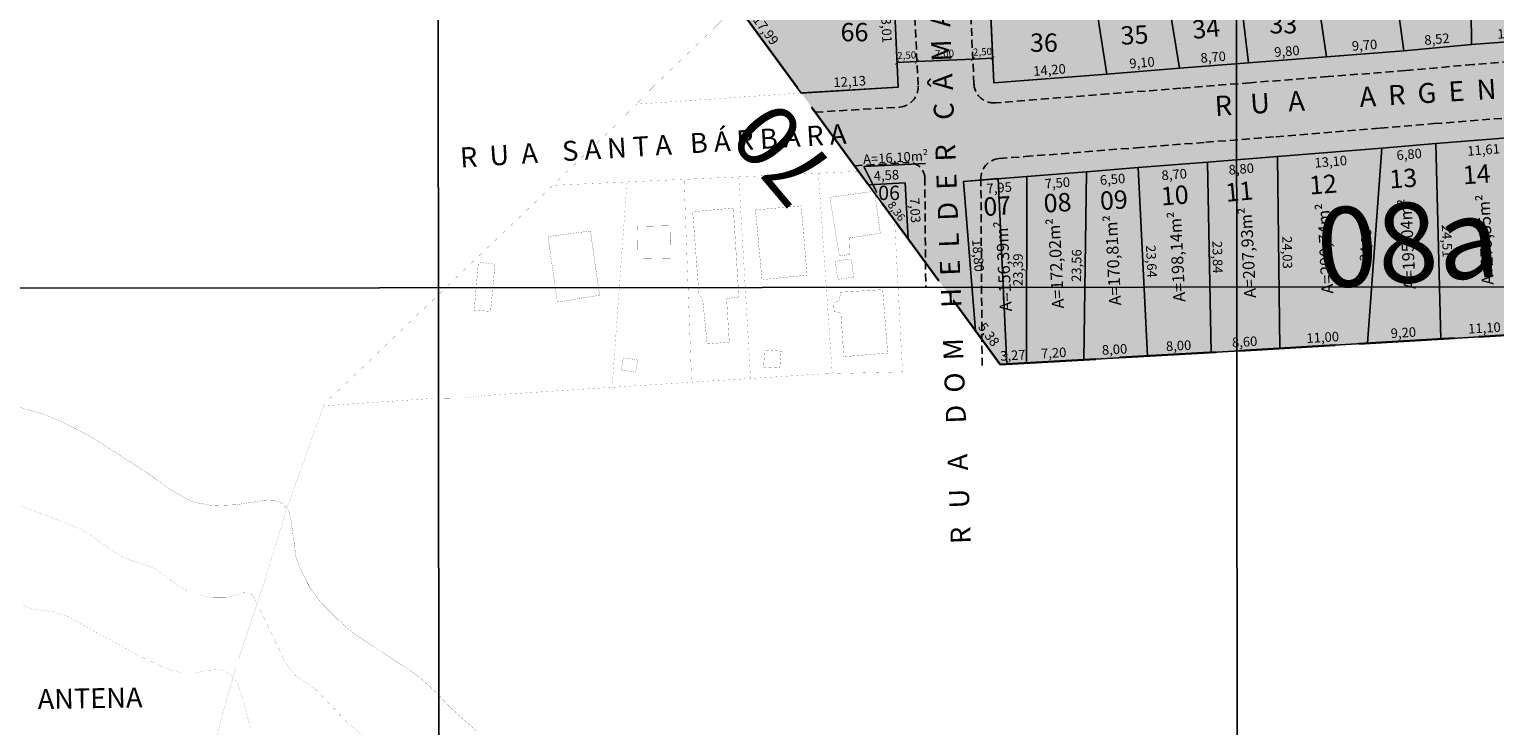
# Model space of a CAD drawing. Units: millimetres. Extents: x 187936 to 191541, y 1679407 to 1682605.
# Drawn here: x 190117 to 190301, y 1679987 to 1680075 of the extents above; entities that cross this region are included whole.
import ezdxf
from ezdxf.enums import TextEntityAlignment as Align

# ---------------------------------------------------------------- set-up
doc = ezdxf.new("R2010")
doc.units = ezdxf.units.MM
doc.header["$MEASUREMENT"] = 0
doc.linetypes.add('ACAD_ISO02W100', pattern=[15, 12, -3])
doc.linetypes.add('DASHED', pattern=[0.75, 0.5, -0.25])
for name, color, linetype in [('U-coordenadas', 21, 'Continuous'), ('U-cotas ruas', 40, 'Continuous'), ('U-hachura', 254, 'Continuous'), ('U-hachura_matrícula', 254, 'Continuous'), ('U-lotes', 1, 'Continuous'), ('U-lotes cotas', 40, 'Continuous'), ('U-lotes número', 21, 'Continuous'), ('U-lotes área', 3, 'Continuous'), ('U-matrícula', 84, 'Continuous'), ('U-medidas_matrícula', 40, 'Continuous'), ('U-quadra texto', 254, 'Continuous'), ('U-quadras', 1, 'Continuous'), ('U-textos ruas', 7, 'Continuous'), ('U-traçado viário', 2, 'DASHED'), ('U_altimetria', 252, 'Continuous'), ('V-CURVA_DE_NIVEL', 251, 'Continuous'), ('V-CURVA_MESTRA', 251, 'Continuous'), ('V-LOTE', 253, 'Continuous'), ('V-NOME_DOS_LOGRADOUROS', 253, 'Continuous'), ('V-PREDIO', 253, 'Continuous'), ('X-LIMITE_5000', 253, 'Continuous')]:
    doc.layers.add(name, color=color, linetype=linetype)
doc.styles.add('Arial', font='arial.ttf')
doc.styles.get("Standard").update_dxf_attribs({"font": 'ariblk.ttf'})
doc.dimstyles.new('santa rosa lotes', dxfattribs={"dimtxt": 1.2, "dimasz": 1, "dimexe": 1.24, "dimexo": 0.625, "dimgap": 0.2, "dimtad": 1, "dimzin": 1, "dimtxsty": 'Arial', "dimblk": 'NONE', "dimcen": 0, "dimse1": 1, "dimse2": 1, "dimsd1": 1, "dimsd2": 1, "dimadec": 0, "dimazin": 0, "dimtfac": 1, "dimtmove": 0, "dimatfit": 3, "dimldrblk": 'NONE', "dimfxl": 1, "dimarcsym": 0})
doc.dimstyles.new('santa rosa ruas', dxfattribs={"dimtxt": 1.2, "dimasz": 0.5, "dimexe": 1.24, "dimexo": 0.625, "dimgap": 0.2, "dimtad": 1, "dimzin": 1, "dimtxsty": 'Arial', "dimblk": 'ARCHTICK', "dimcen": 0, "dimse1": 1, "dimse2": 1, "dimadec": 0, "dimazin": 0, "dimtfac": 1, "dimtmove": 0, "dimatfit": 3, "dimldrblk": 'NONE', "dimfxl": 1, "dimarcsym": 0})

# ---------------------------------------------------------------- blocks, each defined once
blk = doc.blocks.new('XIV')
at = {"layer": 'V-LOTE', "const_width": 0.01}
for points in [[(190193.1, 1680065.34), (190195.15, 1680067.45), (190203.04, 1680075.04), (190205.72, 1680077.72)], [(190193.1, 1680065.34), (190213.76, 1680066.74)], [(190182.64, 1680055.17), (190190.98, 1680063.16), (190193.1, 1680065.34)], [(190193.09, 1680065.34), (190193.1, 1680065.34)], [(190198.63, 1680055.9), (190191.94, 1680055.6)], [(190199.09, 1680055.92), (190198.63, 1680055.9)], [(190205.94, 1680056.23), (190199.09, 1680055.92)], [(190200.04, 1680030.5), (190199.09, 1680055.92)], [(190209, 1680056.37), (190205.94, 1680056.23)], [(190207.42, 1680030.97), (190205.94, 1680056.23)], [(190215.92, 1680056.69), (190209, 1680056.37)], [(190220.32, 1680056.89), (190215.92, 1680056.69)], [(190217.65, 1680031.57), (190215.92, 1680056.69)], [(190220.96, 1680056.92), (190220.32, 1680056.89)], [(190153.96, 1680027.54), (190154.05, 1680027.78), (190182.64, 1680055.17)], [(190185.89, 1680055.32), (190182.64, 1680055.17)], [(190187.85, 1680055.41), (190185.89, 1680055.32)], [(190191.94, 1680055.6), (190187.85, 1680055.41)], [(190190.08, 1680029.86), (190191.94, 1680055.6)], [(190226.45, 1680031.8), (190225.46, 1680050.78)], [(190190.08, 1680029.86), (190200.04, 1680030.5)], [(190200.04, 1680030.5), (190207.42, 1680030.97)], [(190207.42, 1680030.97), (190216.22, 1680031.53), (190217.65, 1680031.57)], [(190217.65, 1680031.57), (190226.45, 1680031.8)], [(190153.96, 1680027.54), (190167.79, 1680028.48), (190171.55, 1680028.53), (190174.01, 1680028.83), (190190.08, 1680029.86)], [(190134.57, 1679968.01), (190136.62, 1679972.98), (190138.64, 1679978.48), (190141.37, 1679989.19), (190142.96, 1679994.76), (190146.34, 1680004.88), (190149.44, 1680015), (190153.96, 1680027.54)]]:
    blk.add_lwpolyline(points, dxfattribs=at)
at = {"layer": 'V-PREDIO', "const_width": 0.02}
for points in [[(190222.8, 1680054.41), (190217.34, 1680053.66)], [(190217.34, 1680053.66), (190218.55, 1680046.32), (190219.85, 1680046.52), (190219.77, 1680048.57), (190223.67, 1680049.18), (190222.98, 1680054.17)], [(190200.17, 1680051.86), (190200.97, 1680041.36), (190201.41, 1680041.01), (190201.98, 1680035.29), (190204.76, 1680035.53), (190204.41, 1680040.98), (190205.95, 1680041.19), (190205.26, 1680052.32), (190200.17, 1680051.86)], [(190208.04, 1680052.09), (190208.85, 1680043.35), (190214.5, 1680043.92), (190213.76, 1680052.6), (190208.04, 1680052.09)], [(190182.05, 1680048.76), (190183.21, 1680040.55), (190188.51, 1680041.39), (190187.36, 1680049.45), (190182.05, 1680048.76)], [(190193.26, 1680050.02), (190193.33, 1680045.94), (190197.38, 1680046.01), (190197.33, 1680050.11), (190193.26, 1680050.02)], [(190173.33, 1680045.54), (190172.81, 1680039.54), (190174.86, 1680039.37), (190175.41, 1680045.28), (190173.33, 1680045.54)], [(190219.8, 1680045.95), (190218.04, 1680045.67), (190218.34, 1680043.39), (190220.32, 1680043.67), (190220.07, 1680045.75), (190219.8, 1680045.95)], [(190218.69, 1680041.78), (190218.54, 1680040.69), (190217.82, 1680040.47), (190217.89, 1680039.37), (190218.73, 1680039.16), (190219.1, 1680033.7), (190224.59, 1680034.15), (190223.97, 1680042.1), (190218.69, 1680041.78)], [(190210.95, 1680032.28), (190209.05, 1680032.39), (190209.2, 1680034.54), (190211.25, 1680034.39), (190211.08, 1680032.32), (190210.95, 1680032.28)], [(190193.03, 1680031.76), (190191.21, 1680032.04), (190191.5, 1680033.56), (190193.32, 1680033.28), (190193.03, 1680031.76)]]:
    blk.add_lwpolyline(points, dxfattribs=at)
at = {"layer": 'V-NOME_DOS_LOGRADOUROS', "style": 'Arial'}
blk.add_text('ANTENA', height=2.5, rotation=1, dxfattribs=at).set_placement((190118.16, 1679988.75), align=Align.BOTTOM_LEFT)
blk = doc.blocks.new('*D837')
at = {"layer": 'U-lotes cotas', "color": 0, "ltscale": 2, "transparency": 16777216, "insert": (190303, 1680074.13), "char_height": 1.2, "attachment_point": 5, "rotation": 4.3016, "style": 'Arial'}
blk.add_mtext('10,71', dxfattribs=at)
blk = doc.blocks.new('_None')
blk = doc.blocks.new('*D838')
at = {"layer": 'U-lotes cotas', "color": 0, "ltscale": 2, "transparency": 16777216, "insert": (190293.4, 1680073.34), "char_height": 1.2, "attachment_point": 5, "rotation": 5.2113, "style": 'Arial'}
blk.add_mtext('8,52', dxfattribs=at)
blk = doc.blocks.new('*D839')
at = {"layer": 'U-lotes cotas', "color": 0, "ltscale": 2, "transparency": 16777216, "insert": (190284.33, 1680072.58), "char_height": 1.2, "attachment_point": 5, "rotation": 4.41, "style": 'Arial'}
blk.add_mtext('9,70', dxfattribs=at)
blk = doc.blocks.new('*D840')
at = {"layer": 'U-lotes cotas', "color": 0, "ltscale": 2, "transparency": 16777216, "insert": (190274.61, 1680071.82), "char_height": 1.2, "attachment_point": 5, "rotation": 4.5075, "style": 'Arial'}
blk.add_mtext('9,80', dxfattribs=at)
blk = doc.blocks.new('*D841')
at = {"layer": 'U-lotes cotas', "color": 0, "ltscale": 2, "transparency": 16777216, "insert": (190265.37, 1680071.09), "char_height": 1.2, "attachment_point": 5, "rotation": 4.5, "style": 'Arial'}
blk.add_mtext('8,70', dxfattribs=at)
blk = doc.blocks.new('*D842')
at = {"layer": 'U-lotes cotas', "color": 0, "ltscale": 2, "transparency": 16777216, "insert": (190256.46, 1680070.39), "char_height": 1.2, "attachment_point": 5, "rotation": 4.5, "style": 'Arial'}
blk.add_mtext('9,10', dxfattribs=at)
blk = doc.blocks.new('*D843')
at = {"layer": 'U-lotes cotas', "color": 0, "ltscale": 2, "transparency": 16777216, "insert": (190244.87, 1680069.48), "char_height": 1.2, "attachment_point": 5, "rotation": 4.5, "style": 'Arial'}
blk.add_mtext('14,20', dxfattribs=at)
blk = doc.blocks.new('*D845')
at = {"layer": 'U-lotes cotas', "color": 0, "ltscale": 2, "transparency": 16777216, "insert": (190238.32, 1680079.02), "char_height": 1.2, "attachment_point": 5, "rotation": 272.5981, "style": 'Arial'}
blk.add_mtext('21,97', dxfattribs=at)
blk = doc.blocks.new('*D849')
at = {"layer": 'U-lotes cotas', "color": 0, "ltscale": 2, "transparency": 16777216, "insert": (190251.28, 1680080.05), "char_height": 1.2, "attachment_point": 5, "rotation": 278.8613, "style": 'Arial'}
blk.add_mtext('21,84', dxfattribs=at)
blk = doc.blocks.new('*D850')
at = {"layer": 'U-lotes cotas', "color": 0, "ltscale": 2, "transparency": 16777216, "insert": (190260.24, 1680080.69), "char_height": 1.2, "attachment_point": 5, "rotation": 279.2517, "style": 'Arial'}
blk.add_mtext('21,72', dxfattribs=at)
blk = doc.blocks.new('*D851')
at = {"layer": 'U-lotes cotas', "color": 0, "ltscale": 2, "transparency": 16777216, "insert": (190269.43, 1680081.31), "char_height": 1.2, "attachment_point": 5, "rotation": 276.8398, "style": 'Arial'}
blk.add_mtext('21,52', dxfattribs=at)
blk = doc.blocks.new('*D852')
at = {"layer": 'U-lotes cotas', "color": 0, "ltscale": 2, "transparency": 16777216, "insert": (190278.92, 1680082.01), "char_height": 1.2, "attachment_point": 5, "rotation": 278.4102, "style": 'Arial'}
blk.add_mtext('21,42', dxfattribs=at)
blk = doc.blocks.new('*D855')
at = {"layer": 'U-lotes cotas', "color": 0, "ltscale": 2, "transparency": 16777216, "insert": (190288.72, 1680082.69), "char_height": 1.2, "attachment_point": 5, "rotation": 277.7335, "style": 'Arial'}
blk.add_mtext('21,27', dxfattribs=at)
blk = doc.blocks.new('*D857')
at = {"layer": 'U-lotes cotas', "color": 0, "ltscale": 2, "transparency": 16777216, "insert": (190298.55, 1680083.32), "char_height": 1.2, "attachment_point": 5, "rotation": 270.5439, "style": 'Arial'}
blk.add_mtext('21,01', dxfattribs=at)
blk = doc.blocks.new('*D1229')
at = {"layer": 'U-lotes cotas', "color": 0, "ltscale": 2, "transparency": 16777216, "insert": (190245.86, 1680055.32), "char_height": 1.2, "attachment_point": 5, "rotation": 4.4959, "style": 'Arial'}
blk.add_mtext('7,50', dxfattribs=at)
blk = doc.blocks.new('*D1230')
at = {"layer": 'U-lotes cotas', "color": 0, "ltscale": 2, "transparency": 16777216, "insert": (190252.77, 1680055.78), "char_height": 1.2, "attachment_point": 5, "rotation": 4.5733, "style": 'Arial'}
blk.add_mtext('6,50', dxfattribs=at)
blk = doc.blocks.new('*D1231')
at = {"layer": 'U-lotes cotas', "color": 0, "ltscale": 2, "transparency": 16777216, "insert": (190260.49, 1680056.38), "char_height": 1.2, "attachment_point": 5, "rotation": 4.5051, "style": 'Arial'}
blk.add_mtext('8,70', dxfattribs=at)
blk = doc.blocks.new('*D1232')
at = {"layer": 'U-lotes cotas', "color": 0, "ltscale": 2, "transparency": 16777216, "insert": (190268.89, 1680057.07), "char_height": 1.2, "attachment_point": 5, "rotation": 4.4956, "style": 'Arial'}
blk.add_mtext('8,80', dxfattribs=at)
blk = doc.blocks.new('*D1233')
at = {"layer": 'U-lotes cotas', "color": 0, "ltscale": 2, "transparency": 16777216, "insert": (190280.1, 1680057.99), "char_height": 1.2, "attachment_point": 5, "rotation": 4.6819, "style": 'Arial'}
blk.add_mtext('13,10', dxfattribs=at)
blk = doc.blocks.new('*D1234')
at = {"layer": 'U-lotes cotas', "color": 0, "ltscale": 2, "transparency": 16777216, "insert": (190289.92, 1680058.91), "char_height": 1.2, "attachment_point": 5, "rotation": 4.8651, "style": 'Arial'}
blk.add_mtext('6,80', dxfattribs=at)
blk = doc.blocks.new('*D1235')
at = {"layer": 'U-lotes cotas', "color": 0, "ltscale": 2, "transparency": 16777216, "insert": (190299.24, 1680059.47), "char_height": 1.2, "attachment_point": 5, "rotation": 4.4677, "style": 'Arial'}
blk.add_mtext('11,61', dxfattribs=at)
blk = doc.blocks.new('*D1261')
at = {"layer": 'U-lotes cotas', "color": 0, "ltscale": 2, "transparency": 16777216, "insert": (190238.57, 1680054.72), "char_height": 1.2, "attachment_point": 5, "rotation": 4.4438, "style": 'Arial'}
blk.add_mtext('7,95', dxfattribs=at)
blk = doc.blocks.new('*D1264')
at = {"layer": 'U-lotes cotas', "color": 0, "ltscale": 2, "transparency": 16777216, "insert": (190235.77, 1680046.37), "char_height": 1.2, "attachment_point": 5, "rotation": 274.6203, "style": 'Arial'}
blk.add_mtext('18,80', dxfattribs=at)
blk = doc.blocks.new('*D1265')
at = {"layer": 'U-lotes cotas', "color": 0, "ltscale": 2, "transparency": 16777216, "insert": (190241.07, 1680044.59), "char_height": 1.2, "attachment_point": 5, "rotation": 89.8645, "style": 'Arial'}
blk.add_mtext('23,39', dxfattribs=at)
blk = doc.blocks.new('*D1266')
at = {"layer": 'U-lotes cotas', "color": 0, "ltscale": 2, "transparency": 16777216, "insert": (190257.48, 1680045.63), "char_height": 1.2, "attachment_point": 5, "rotation": 272.8193, "style": 'Arial'}
blk.add_mtext('23,64', dxfattribs=at)
blk = doc.blocks.new('*D1267')
at = {"layer": 'U-lotes cotas', "color": 0, "ltscale": 2, "transparency": 16777216, "insert": (190265.75, 1680046.17), "char_height": 1.2, "attachment_point": 5, "rotation": 271.1354, "style": 'Arial'}
blk.add_mtext('23,84', dxfattribs=at)
blk = doc.blocks.new('*D1268')
at = {"layer": 'U-lotes cotas', "color": 0, "ltscale": 2, "transparency": 16777216, "insert": (190274.49, 1680046.76), "char_height": 1.2, "attachment_point": 5, "rotation": 270.6797, "style": 'Arial'}
blk.add_mtext('24,03', dxfattribs=at)
blk = doc.blocks.new('*D1269')
at = {"layer": 'U-lotes cotas', "color": 0, "ltscale": 2, "transparency": 16777216, "insert": (190284.6, 1680047.68), "char_height": 1.2, "attachment_point": 5, "rotation": 85.8152, "style": 'Arial'}
blk.add_mtext('24,53', dxfattribs=at)
blk = doc.blocks.new('*D1270')
at = {"layer": 'U-lotes cotas', "color": 0, "ltscale": 2, "transparency": 16777216, "insert": (190294.49, 1680048.18), "char_height": 1.2, "attachment_point": 5, "rotation": 271.4479, "style": 'Arial'}
blk.add_mtext('24,51', dxfattribs=at)
blk = doc.blocks.new('*D1272')
at = {"layer": 'U-lotes cotas', "color": 0, "ltscale": 2, "transparency": 16777216, "insert": (190240.28, 1680033.72), "char_height": 1.2, "attachment_point": 5, "rotation": 3.3187, "style": 'Arial'}
blk.add_mtext('3,27', dxfattribs=at)
blk = doc.blocks.new('*D1273')
at = {"layer": 'U-lotes cotas', "color": 0, "ltscale": 2, "transparency": 16777216, "insert": (190245.39, 1680034.02), "char_height": 1.2, "attachment_point": 5, "rotation": 3.3187, "style": 'Arial'}
blk.add_mtext('7,20', dxfattribs=at)
blk = doc.blocks.new('*D1274')
at = {"layer": 'U-lotes cotas', "color": 0, "ltscale": 2, "transparency": 16777216, "insert": (190253.02, 1680034.46), "char_height": 1.2, "attachment_point": 5, "rotation": 3.3187, "style": 'Arial'}
blk.add_mtext('8,00', dxfattribs=at)
blk = doc.blocks.new('*D1275')
at = {"layer": 'U-lotes cotas', "color": 0, "ltscale": 2, "transparency": 16777216, "insert": (190261.04, 1680034.93), "char_height": 1.2, "attachment_point": 5, "rotation": 3.3187, "style": 'Arial'}
blk.add_mtext('8,00', dxfattribs=at)
blk = doc.blocks.new('*D1276')
at = {"layer": 'U-lotes cotas', "color": 0, "ltscale": 2, "transparency": 16777216, "insert": (190269.31, 1680035.41), "char_height": 1.2, "attachment_point": 5, "rotation": 3.3187, "style": 'Arial'}
blk.add_mtext('8,60', dxfattribs=at)
blk = doc.blocks.new('*D1277')
at = {"layer": 'U-lotes cotas', "color": 0, "ltscale": 2, "transparency": 16777216, "insert": (190279.09, 1680035.97), "char_height": 1.2, "attachment_point": 5, "rotation": 3.3187, "style": 'Arial'}
blk.add_mtext('11,00', dxfattribs=at)
blk = doc.blocks.new('*D1278')
at = {"layer": 'U-lotes cotas', "color": 0, "ltscale": 2, "transparency": 16777216, "insert": (190289.19, 1680036.56), "char_height": 1.2, "attachment_point": 5, "rotation": 3.3187, "style": 'Arial'}
blk.add_mtext('9,20', dxfattribs=at)
blk = doc.blocks.new('*D1279')
at = {"layer": 'U-lotes cotas', "color": 0, "ltscale": 2, "transparency": 16777216, "insert": (190299.34, 1680037.15), "char_height": 1.2, "attachment_point": 5, "rotation": 3.3165, "style": 'Arial'}
blk.add_mtext('11,10', dxfattribs=at)
blk = doc.blocks.new('*D1334')
at = {"layer": 'U-lotes cotas', "color": 0, "ltscale": 2, "transparency": 16777216, "insert": (190248.4, 1680045.11), "char_height": 1.2, "attachment_point": 5, "rotation": 89.1627, "style": 'Arial'}
blk.add_mtext('23,56', dxfattribs=at)
blk = doc.blocks.new('*D4093')
at = {"layer": 'U-lotes cotas', "color": 0, "ltscale": 2, "transparency": 16777216, "insert": (190237.14, 1680036.4), "char_height": 1.2, "attachment_point": 5, "rotation": 306.2314, "style": 'Arial'}
blk.add_mtext('5,38', dxfattribs=at)
blk = doc.blocks.new('*D4105')
at = {"layer": 'U-lotes cotas', "color": 0, "ltscale": 2, "transparency": 16777216, "insert": (190224.28, 1680075.05), "char_height": 1.2, "attachment_point": 5, "rotation": 272.6122, "style": 'Arial'}
blk.add_mtext('13,01', dxfattribs=at)
blk = doc.blocks.new('*D4108')
at = {"layer": 'U-lotes cotas', "color": 0, "ltscale": 2, "transparency": 16777216, "insert": (190219.84, 1680068.03), "char_height": 1.2, "attachment_point": 5, "rotation": 3.3811, "style": 'Arial'}
blk.add_mtext('12,13', dxfattribs=at)
blk = doc.blocks.new('*D4109')
at = {"layer": 'U-lotes cotas', "color": 0, "ltscale": 2, "transparency": 16777216, "insert": (190209.21, 1680074.52), "char_height": 1.2, "attachment_point": 5, "rotation": 306.5988, "style": 'Arial'}
blk.add_mtext('17,99', dxfattribs=at)
blk = doc.blocks.new('*D4126')
at = {"layer": 'U-lotes cotas', "color": 0, "ltscale": 2, "transparency": 16777216, "insert": (190224.44, 1680056.28), "char_height": 1.2, "attachment_point": 5, "rotation": 3.4109, "style": 'Arial'}
blk.add_mtext('4,58', dxfattribs=at)
blk = doc.blocks.new('*D4127')
at = {"layer": 'U-lotes cotas', "color": 0, "ltscale": 2, "transparency": 16777216, "insert": (190227.88, 1680052.04), "char_height": 1.2, "attachment_point": 5, "rotation": 273.005, "style": 'Arial'}
blk.add_mtext('7,03', dxfattribs=at)
blk = doc.blocks.new('*D4128')
at = {"layer": 'U-lotes cotas', "color": 0, "ltscale": 2, "transparency": 16777216, "insert": (190225.6, 1680051.86), "char_height": 1, "attachment_point": 5, "rotation": 306.2314, "style": 'Arial'}
blk.add_mtext('8,36', dxfattribs=at)
blk = doc.blocks.new('_ARCHTICK')
at = {"color": 0, "linetype": 'ByBlock', "const_width": 0.15}
blk.add_lwpolyline([(-0.5, -0.5), (0.5, 0.5)], dxfattribs=at)
blk = doc.blocks.new('*D4195')
at = {"layer": 'U-cotas ruas', "color": 0, "lineweight": -2, "ltscale": 2, "transparency": 16777216}
blk.add_line((190237.76, 1680071.11), (190235.25, 1680070.99), dxfattribs=at)
at = {"layer": 'U-cotas ruas', "color": 0, "lineweight": -2, "ltscale": 2, "transparency": 16777216, "xscale": 0.5, "yscale": 0.5, "zscale": 0.5}
for p, rotation in [((190235.25, 1680070.99), 182.6121996965724), ((190237.76, 1680071.11), 2.612199696572403)]:
    blk.add_blockref('_ARCHTICK', p, dxfattribs=dict(at, rotation=rotation))
at = {"layer": 'U-cotas ruas', "color": 0, "ltscale": 2, "transparency": 16777216, "insert": (190236.47, 1680071.79), "char_height": 0.9, "attachment_point": 5, "rotation": 2.6122, "style": 'Arial'}
blk.add_mtext('2,50', dxfattribs=at)
blk = doc.blocks.new('*D4196')
at = {"layer": 'U-cotas ruas', "color": 0, "lineweight": -2, "ltscale": 2, "transparency": 16777216}
blk.add_line((190235.25, 1680070.99), (190228.26, 1680070.67), dxfattribs=at)
at = {"layer": 'U-cotas ruas', "color": 0, "lineweight": -2, "ltscale": 2, "transparency": 16777216, "xscale": 0.5, "yscale": 0.5, "zscale": 0.5}
for p, rotation in [((190228.26, 1680070.67), 182.6121996965724), ((190235.25, 1680070.99), 2.612199696572403)]:
    blk.add_blockref('_ARCHTICK', p, dxfattribs=dict(at, rotation=rotation))
at = {"layer": 'U-cotas ruas', "color": 0, "ltscale": 2, "transparency": 16777216, "insert": (190231.72, 1680071.57), "char_height": 0.9, "attachment_point": 5, "rotation": 2.6122, "style": 'Arial'}
blk.add_mtext('7,00', dxfattribs=at)
blk = doc.blocks.new('*D4197')
at = {"layer": 'U-cotas ruas', "color": 0, "lineweight": -2, "ltscale": 2, "transparency": 16777216}
blk.add_line((190228.26, 1680070.67), (190225.76, 1680070.56), dxfattribs=at)
at = {"layer": 'U-cotas ruas', "color": 0, "lineweight": -2, "ltscale": 2, "transparency": 16777216, "xscale": 0.5, "yscale": 0.5, "zscale": 0.5}
for p, rotation in [((190225.76, 1680070.56), 182.6121996965724), ((190228.26, 1680070.67), 2.612199696572403)]:
    blk.add_blockref('_ARCHTICK', p, dxfattribs=dict(at, rotation=rotation))
at = {"layer": 'U-cotas ruas', "color": 0, "ltscale": 2, "transparency": 16777216, "insert": (190226.98, 1680071.36), "char_height": 0.9, "attachment_point": 5, "rotation": 2.6122, "style": 'Arial'}
blk.add_mtext('2,50', dxfattribs=at)
blk = doc.blocks.new('matrícula_santarosa_set07')
at = {"layer": 'U-matrícula', "color": 5, "linetype": 'ACAD_ISO02W100', "lineweight": 30}
blk.add_lwpolyline([(189860.56, 1680072.05), (190197.33, 1680089.17), (190238.7, 1680032.71), (190562.16, 1680051.46), (190538.83, 1680127.99), (190537.18, 1680176.55), (190525.81, 1680385.06), (190504.98, 1680835.05)], dxfattribs=at)
blk = doc.blocks.new('altimetria')
at = {"layer": 'V-CURVA_DE_NIVEL', "const_width": 0.01}
for points in [[(190163.2, 1679982.58), (190156.82, 1679987.93), (190152.95, 1679992.02), (190150.45, 1679993.72), (190149.88, 1679994.33), (190148.95, 1679995.81), (190145.75, 1680002.5), (190145.05, 1680003.77), (190144.72, 1680004.08), (190143.92, 1680004.11), (190141.69, 1680003.48), (190140.1, 1680003.48), (190138.51, 1680003.77), (190137.08, 1680004.25), (190135.8, 1680004.95), (190132.62, 1680007.26), (190129.09, 1680008.44), (190128.26, 1680008.88), (190123.64, 1680012.07), (190116.19, 1680014.96)], [(190116.16, 1680002.58), (190117.43, 1680002.13), (190120.14, 1680001.72), (190121.84, 1680001.18), (190130.68, 1679996.3), (190134.12, 1679994.65), (190136.28, 1679994.01), (190137.78, 1679994.03), (190139.15, 1679994.38), (190140.77, 1679994.49), (190141.5, 1679994.3), (190142.33, 1679993.83), (190143.08, 1679992.92), (190143.94, 1679990.43), (190144.75, 1679987.15)]]:
    blk.add_lwpolyline(points, dxfattribs=at)
at = {"layer": 'V-CURVA_MESTRA', "const_width": 0.02}
blk.add_lwpolyline([(190173.02, 1679986.85), (190169.87, 1679989.69), (190168.15, 1679991.53), (190165.94, 1679993.57), (190157.78, 1679998.98), (190155.81, 1680000.68), (190153.71, 1680002.78), (190152.23, 1680004.73), (190150.98, 1680007.24), (190150.48, 1680008.65), (190149.8, 1680013.71), (190149.54, 1680014.44), (190148.7, 1680015.35), (190148, 1680015.62), (190146.53, 1680015.68), (190142.9, 1680015.14), (190140.01, 1680015.03), (190137.49, 1680015.52), (190134.48, 1680017.17), (190132, 1680019.04), (190124.8, 1680023.69), (190120.97, 1680025.63), (190118.75, 1680026.52), (190114.98, 1680027.61)], dxfattribs=at)

msp = doc.modelspace()

# ---------------------------------------------------------------- hatches: boundary and pattern name
at = {"layer": 'U-hachura'}
msp.add_hatch(color=256, dxfattribs=at).paths.add_polyline_path([(190239.504, 1680032.754), (190238.701, 1680032.708), (190235.606, 1680036.931), (190234.092, 1680055.67), (190238.442, 1680056.008)])
at = {"layer": 'U-hachura_matrícula'}
h = msp.add_hatch(color=256, dxfattribs=at)
edge = h.paths.add_edge_path()
edge.add_line((190238.701, 1680032.708), (190562.157, 1680051.464))
edge.add_line((190562.157, 1680051.464), (190538.826, 1680127.986))
edge.add_line((190538.826, 1680127.986), (190537.18, 1680176.55))
edge.add_line((190537.18, 1680176.55), (190525.81, 1680385.058))
edge.add_line((190525.81, 1680385.058), (190504.98, 1680835.05))
edge.add_line((190504.98, 1680835.05), (190503.084, 1680859.893))
edge.add_line((190503.084, 1680859.893), (190500.583, 1680922.131))
edge.add_line((190500.583, 1680922.131), (190179.723, 1680902.791))
edge.add_line((190179.723, 1680902.791), (190030.11, 1680885.951))
edge.add_line((190030.11, 1680885.951), (190031.731, 1680855.996))
edge.add_line((190031.731, 1680855.996), (190033.082, 1680831.038))
edge.add_line((190033.082, 1680831.038), (190034.639, 1680819.114))
edge.add_line((190034.639, 1680819.114), (190038.979, 1680793.986))
edge.add_line((190038.979, 1680793.986), (190042.119, 1680773.731))
edge.add_line((190042.119, 1680773.731), (190048.945, 1680761.735))
edge.add_line((190048.945, 1680761.735), (190057.167, 1680751.327))
edge.add_line((190057.167, 1680751.327), (190059.043, 1680741.005))
edge.add_line((190059.043, 1680741.005), (190060.517, 1680728.643))
edge.add_line((190060.517, 1680728.643), (190061.133, 1680722.071))
edge.add_line((190061.133, 1680722.071), (190065.02, 1680713.681))
edge.add_line((190065.02, 1680713.681), (190065.832, 1680706.225))
edge.add_line((190065.832, 1680706.225), (190069.083, 1680694.883))
edge.add_line((190069.083, 1680694.883), (190070.445, 1680691.017))
edge.add_line((190070.445, 1680691.017), (190072.829, 1680684.066))
edge.add_line((190072.829, 1680684.066), (190077.067, 1680675.45))
edge.add_line((190077.067, 1680675.45), (190079.134, 1680667.411))
edge.add_line((190079.134, 1680667.411), (190081.262, 1680658.666))
edge.add_line((190081.262, 1680658.666), (190086.975, 1680642.609))
edge.add_line((190086.975, 1680642.609), (190093.559, 1680622.604))
edge.add_line((190093.559, 1680622.604), (190104.007, 1680590.354))
edge.add_line((190104.007, 1680590.354), (190105.663, 1680577.662))
edge.add_line((190105.663, 1680577.662), (190107.908, 1680567.814))
edge.add_line((190107.908, 1680567.814), (190113.13, 1680554.672))
edge.add_line((190113.13, 1680554.672), (190113.561, 1680546.175))
edge.add_line((190113.561, 1680546.175), (190115.856, 1680537.371))
edge.add_line((190115.856, 1680537.371), (190117.475, 1680525.428))
edge.add_line((190117.475, 1680525.428), (190121.464, 1680517.06))
edge.add_line((190121.464, 1680517.06), (190123.804, 1680506.414))
edge.add_line((190123.804, 1680506.414), (190124.727, 1680495.603))
edge.add_line((190124.727, 1680495.603), (190127.971, 1680487.53))
edge.add_line((190127.971, 1680487.53), (190130.422, 1680479.915))
edge.add_line((190130.422, 1680479.915), (190132.557, 1680473.091))
edge.add_line((190132.557, 1680473.091), (190133.729, 1680465.076))
edge.add_line((190133.729, 1680465.076), (190138.245, 1680455.046))
edge.add_line((190138.245, 1680455.046), (190140.728, 1680445.565))
edge.add_line((190140.728, 1680445.565), (190142.397, 1680437.741))
edge.add_line((190142.397, 1680437.741), (190143.287, 1680429.992))
edge.add_line((190143.287, 1680429.992), (190144.578, 1680422.453))
edge.add_line((190144.578, 1680422.453), (190148.166, 1680415.303))
edge.add_line((190148.166, 1680415.303), (190151.443, 1680408.836))
edge.add_line((190151.443, 1680408.836), (190155.351, 1680395.548))
edge.add_line((190155.351, 1680395.548), (190157.595, 1680387.558))
edge.add_line((190157.595, 1680387.558), (190158.803, 1680377.933))
edge.add_line((190158.803, 1680377.933), (190161.354, 1680370.721))
edge.add_line((190161.354, 1680370.721), (190160.082, 1680364.448))
edge.add_line((190160.082, 1680364.448), (190156.651, 1680353.158))
edge.add_line((190156.651, 1680353.158), (190151.495, 1680342.544))
edge.add_line((190151.495, 1680342.544), (190147.855, 1680330.069))
edge.add_line((190147.855, 1680330.069), (190155.836, 1680319.861))
edge.add_line((190155.836, 1680319.861), (190163.08, 1680294.915))
edge.add_line((190163.08, 1680294.915), (190169.835, 1680271.654))
edge.add_line((190169.835, 1680271.654), (190171.376, 1680259.673))
edge.add_line((190171.376, 1680259.673), (190177.676, 1680235.448))
edge.add_line((190177.676, 1680235.448), (190180.671, 1680220.468))
edge.add_line((190180.671, 1680220.468), (190131.573, 1680230.523))
edge.add_line((190131.573, 1680230.523), (190119.917, 1680233.378))
edge.add_line((190119.917, 1680233.378), (190008.067, 1680260.106))
edge.add_line((190008.067, 1680260.106), (189996.375, 1680262.81))
edge.add_line((189996.375, 1680262.81), (189853.076, 1680296.032))
edge.add_line((189853.076, 1680296.032), (189841.808, 1680298.619))
edge.add_line((189841.808, 1680298.619), (189693.574, 1680333.238))
edge.add_line((189693.574, 1680333.238), (189687.167, 1680310.139))
edge.add_line((189687.167, 1680310.139), (189836.001, 1680275.329))
edge.add_line((189836.001, 1680275.329), (189847.696, 1680272.641))
edge.add_line((189847.696, 1680272.641), (189991.065, 1680239.405))
edge.add_line((189991.065, 1680239.405), (190024.149, 1680231.584))
edge.add_line((190024.149, 1680231.584), (190111.204, 1680210.79))
edge.add_line((190111.204, 1680210.79), (190127.365, 1680206.895))
edge.add_line((190127.365, 1680206.895), (190146.599, 1680203.11))
edge.add_line((190146.599, 1680203.11), (190174.231, 1680197.141))
edge.add_line((190174.231, 1680197.141), (190173.195, 1680142.151))
edge.add_line((190173.195, 1680142.151), (189821.333, 1680218.265))
edge.add_line((189821.333, 1680218.265), (189829.554, 1680264.541))
edge.add_line((189829.554, 1680264.541), (189793.381, 1680272.978))
edge.add_line((189793.381, 1680272.978), (189685.403, 1680298.143))
edge.add_arc((190291.081, 1680201.426), 613.351, 170.927413, 192.789938)
edge.add_line((189692.948, 1680065.644), (189860.558, 1680072.051))
edge.add_line((189860.558, 1680072.051), (190197.327, 1680089.172))
edge.add_line((190197.327, 1680089.172), (190238.701, 1680032.708))

# ---------------------------------------------------------------- linework, layer by layer
at = {"layer": 'U-coordenadas', "color": 21, "ltscale": 2}
for p, q in [((190167.398, 1681042.348), (190168.506, 1679833.891)), ((190267.398, 1681042.437), (190268.506, 1679833.983)), ((189468.315, 1680041.722), (190768.315, 1680042.885))]:
    msp.add_line(p, q, dxfattribs=at)
at = {"layer": 'U-hachura'}
msp.add_lwpolyline([(190239.504, 1680032.754), (190238.701, 1680032.708), (190235.606, 1680036.931), (190234.092, 1680055.67), (190238.442, 1680056.008), (190239.504, 1680032.754)], dxfattribs=at)
at = {"layer": 'U-lotes'}
msp.add_line((190213.9, 1680066.75), (190225.906, 1680067.466), dxfattribs=at)
for points in [[(190306.028, 1680094.362), (190298.129, 1680093.857), (190297.527, 1680093.819), (190297.726, 1680072.807), (190308.407, 1680073.61)], [(190276.438, 1680092.473), (190267.463, 1680091.9), (190267.234, 1680091.885), (190269.797, 1680070.517), (190279.57, 1680071.287)], [(190286.378, 1680093.107), (190278.648, 1680092.614), (190276.438, 1680092.473), (190279.57, 1680071.287), (190289.24, 1680072.033)], [(190297.527, 1680093.819), (190287.922, 1680093.206), (190286.378, 1680093.107), (190289.24, 1680072.033), (190297.726, 1680072.807)], [(190267.234, 1680091.885), (190257.636, 1680091.272), (190261.128, 1680069.835), (190269.797, 1680070.517)], [(190304.832, 1680061.316), (190293.257, 1680060.411), (190293.877, 1680035.907), (190304.958, 1680036.549)], [(190286.482, 1680059.835), (190273.426, 1680058.766), (190273.711, 1680034.738), (190284.692, 1680035.375)], [(190293.257, 1680060.411), (190286.482, 1680059.835), (190284.692, 1680035.375), (190293.877, 1680035.907)], [(190264.653, 1680058.076), (190255.976, 1680057.392), (190257.139, 1680033.777), (190265.125, 1680034.24)], [(190273.426, 1680058.766), (190264.653, 1680058.076), (190265.125, 1680034.24), (190273.711, 1680034.738)], [(190255.976, 1680057.392), (190249.496, 1680056.874), (190249.152, 1680033.314), (190257.139, 1680033.777)]]:
    msp.add_lwpolyline(points, close=True, dxfattribs=at)
for points in [[(190248.678, 1680090.701), (190247.774, 1680090.643), (190236.902, 1680089.949), (190237.894, 1680068.006), (190252.052, 1680069.12), (190248.678, 1680090.701)], [(190257.636, 1680091.272), (190257.547, 1680091.267), (190248.678, 1680090.701), (190252.052, 1680069.12), (190261.128, 1680069.835), (190257.636, 1680091.272)], [(190225.313, 1680080.453), (190203.175, 1680081.192), (190213.764, 1680066.741), (190225.906, 1680067.466), (190225.313, 1680080.453)], [(190242.019, 1680056.286), (190234.092, 1680055.67), (190235.606, 1680036.931), (190238.701, 1680032.708), (190241.964, 1680032.897), (190242.019, 1680056.286)], [(190242.019, 1680056.286), (190249.496, 1680056.874), (190249.152, 1680033.314), (190241.964, 1680032.897), (190242.019, 1680056.286)], [(190226.777, 1680055.496), (190222.203, 1680055.224), (190227.146, 1680048.478), (190226.777, 1680055.496)]]:
    msp.add_lwpolyline(points, dxfattribs=at)
at = {"layer": 'U-quadras'}
for points in [[(190329.075, 1680074.848), (190318.884, 1680074.333), (190308.407, 1680073.61), (190297.726, 1680072.807), (190289.24, 1680072.033), (190279.57, 1680071.287), (190269.797, 1680070.517), (190261.128, 1680069.835), (190252.052, 1680069.12), (190237.894, 1680068.006), (190236.912, 1680089.734)], [(190235.606, 1680036.931), (190234.092, 1680055.67), (190242.019, 1680056.286), (190249.496, 1680056.874), (190255.976, 1680057.392), (190264.653, 1680058.076), (190273.426, 1680058.766), (190286.482, 1680059.835), (190293.257, 1680060.411), (190304.832, 1680061.316), (190317.812, 1680062.208), (190326.399, 1680062.682), (190326.12, 1680037.777), (190317.637, 1680037.285), (190304.958, 1680036.549), (190293.877, 1680035.907), (190284.692, 1680035.375), (190273.711, 1680034.738), (190265.125, 1680034.24), (190257.139, 1680033.777), (190249.152, 1680033.314), (190241.964, 1680032.897), (190238.701, 1680032.708), (190235.632, 1680036.895)]]:
    msp.add_lwpolyline(points, dxfattribs=at)
at = {"layer": 'U-quadras', "ltscale": 2}
msp.add_lwpolyline([(190225.313, 1680080.453), (190225.906, 1680067.466), (190213.764, 1680066.741), (190203.175, 1680081.192)], dxfattribs=at)
at = {"layer": 'U-quadras', "linetype": 'ACAD_ISO02W100', "ltscale": 2}
for points in [[(190223.228, 1680054.288), (190221.615, 1680057.535), (190229.31, 1680057.926)], [(190222.203, 1680055.224), (190226.777, 1680055.496), (190227.146, 1680048.478), (190222.203, 1680055.224)]]:
    msp.add_lwpolyline(points, dxfattribs=at)
at = {"layer": 'U-traçado viário', "ltscale": 2}
for p, q in [((190226.027, 1680119.656), (190228.403, 1680067.58)), ((190215.521, 1680064.342), (190226.055, 1680064.97)), ((190220.444, 1680057.623), (190227.131, 1680058.022)), ((190229.247, 1680056.13), (190229.357, 1680042.403))]:
    msp.add_line(p, q, dxfattribs=at)
for points in [[(190380.036, 1680075.156), (190369.651, 1680074.583), (190359.669, 1680074.032), (190349.781, 1680073.487), (190339.298, 1680072.908), (190329.207, 1680072.351), (190319.033, 1680071.838), (190308.586, 1680071.117), (190297.933, 1680070.316), (190289.45, 1680069.542), (190279.764, 1680068.795), (190269.993, 1680068.025, -0.0000327), (190269.993, 1680068.025), (190261.324, 1680067.342), (190252.248, 1680066.628), (190238.09, 1680065.514, -0.423897), (190235.396, 1680067.892), (190233.004, 1680120.336, -0.4038558)], [(190236.418, 1680032.574), (190236.269, 1680055.902, -0.4068777), (190238.572, 1680058.525), (190241.825, 1680058.778), (190249.299, 1680059.366), (190255.778, 1680059.884), (190264.456, 1680060.568, -0.0000415), (190264.457, 1680060.568), (190273.226, 1680061.257), (190286.274, 1680062.326), (190293.054, 1680062.903), (190304.649, 1680063.809)]]:
    msp.add_lwpolyline(points, format="xyb", dxfattribs=at)
for centre, radius, start, end in [((190225.906, 1680067.466), 2.5, 273.41085, 2.6122), ((190227.25, 1680056.025), 2, 3.00504, 93.41085)]:
    msp.add_arc(centre, radius, start, end, dxfattribs=at)

# ---------------------------------------------------------------- block references
at = {"layer": 'U-matrícula'}
msp.add_blockref('matrícula_santarosa_set07', (0, 0), dxfattribs=at)
at = {"layer": 'U_altimetria'}
msp.add_blockref('altimetria', (0, 0), dxfattribs=at)
at = {"layer": 'X-LIMITE_5000'}
msp.add_blockref('XIV', (0, 0), dxfattribs=at)

# ---------------------------------------------------------------- texts
at = {"layer": 'U-lotes número'}
for s, rotation, p in [('34', 6.00577, (190262.86, 1680073.505)), ('35', 3.01115, (190253.826, 1680072.778)), ('14', 4.16835, (190296.699, 1680055.288)), ('12', 4.39646, (190277.479, 1680054.013)), ('13', 3.97042, (190287.5, 1680054.779)), ('08', 3.66005, (190244.202, 1680051.746)), ('09', 3.94316, (190251.262, 1680052.058)), ('10', 4.52649, (190258.899, 1680052.639)), ('11', 5.58429, (190266.998, 1680053.089)), ('07', 3.84394, (190236.658, 1680051.315))]:
    msp.add_text(s, height=2.3, rotation=rotation, dxfattribs=at).set_placement(p)
for s, height, p in [('33', 2.3, (190272.411, 1680074.203)), ('66', 2.3, (190218.697, 1680073.222)), ('36', 2.3, (190242.42, 1680071.904)), ('06', 1.8, (190223.405, 1680053.328))]:
    msp.add_text(s, height=height, dxfattribs=at).set_placement(p)
at = {"layer": 'U-lotes área', "width": 7.78473, "attachment_point": 1, "style": 'Arial'}
for s, insert, char_height, rotation in [('{\\fArial|b1|i0|c0|p0;A=16,10m²}', (190221.467, 1680059.019), 1.2, 3.34644), ('{\\fArial|b1|i0|c0|p0;A=279,35m²}', (190299.016, 1680042.653), 1.5, 92.80252), ('{\\fArial|b1|i0|c0|p0;A=207,93m²}', (190269.242, 1680041.01), 1.5, 92.80252), ('{\\fArial|b1|i0|c0|p0;A=290,74m²}', (190278.935, 1680041.545), 1.5, 92.80252), ('{\\fArial|b1|i0|c0|p0;A=195,04m²}', (190289.236, 1680042.114), 1.5, 92.80252), ('{\\fArial|b1|i0|c0|p0;A=156,39m²}', (190238.656, 1680039.322), 1.5, 92.80252), ('{\\fArial|b1|i0|c0|p0;A=172,02m²}', (190245.196, 1680039.683), 1.5, 92.80252), ('{\\fArial|b1|i0|c0|p0;A=170,81m²}', (190252.346, 1680040.078), 1.5, 92.80252), ('{\\fArial|b1|i0|c0|p0;A=198,14m²}', (190260.378, 1680040.521), 1.5, 92.80252)]:
    msp.add_mtext(s, dxfattribs=dict(at, insert=insert, char_height=char_height, rotation=rotation))
at = {"layer": 'U-medidas_matrícula', "style": 'Arial'}
msp.add_text('70', height=8, rotation=130.11453, dxfattribs=at).set_placement((190220.328, 1680058.61), align=Align.BOTTOM_LEFT)
at = {"layer": 'U-quadra texto', "insert": (190278.002, 1680052.189), "char_height": 10, "width": 22.4311, "attachment_point": 1, "rotation": 3.95672}
msp.add_mtext('08a', dxfattribs=at)
at = {"layer": 'U-textos ruas', "style": 'Arial'}
for s, rotation, p in [('R   U   A     D  O  M     H  E  L  D  E  R    C  Â  M  A  R  A   (antiga rua U)', 92.26379, (190235.796, 1680010.311)), ('  R   U   A         A  R  G  E  N  T  I  N  A       F  L  O  R  E  S      D  A      R  O  S  A      (antiga rua  D) ', 3.53827, (190264.154, 1680062.976)), ('  R  U  A    S A N T A   B Á R B A R A ', 3.53827, (190169.629, 1680056.523))]:
    msp.add_text(s, height=2.50002, rotation=rotation, dxfattribs=at).set_placement(p, align=Align.BOTTOM_LEFT)

# ---------------------------------------------------------------- dimensions: what is measured, and where the dimension line sits
at = {"layer": 'U-cotas ruas'}
for base, p1, p2, angle, override, picture, middle, dimtype in [((190235.255, 1680070.994), (190237.757, 1680071.108), (190235.255, 1680070.994), 182.6122, {"dimtxt": 0.9}, '*D4195', (190236.506, 1680071.051), 161), ((190225.765, 1680070.561), (190228.262, 1680070.674), (190225.765, 1680070.561), 2.6122, {"dimtxt": 0.9, "dimtmove": 1}, '*D4197', (190227.013, 1680070.618), 160)]:
    dim = msp.add_linear_dim(base=base, p1=p1, p2=p2, angle=angle, dimstyle='santa rosa ruas', override=override, dxfattribs=at)
    dim.commit()
    dim.dimension.update_dxf_attribs({"geometry": picture, "text_midpoint": middle, "dimtype": dimtype})
dim = msp.add_linear_dim(base=(190228.262, 1680070.674), p1=(190235.255, 1680070.994), p2=(190228.262, 1680070.674), angle=2.6122, dimstyle='santa rosa ruas', override={"dimtxt": 0.9, "dimtmove": 1}, dxfattribs=at)
dim.commit()
dim.dimension.update_dxf_attribs({"geometry": '*D4196', "text_midpoint": (190231.725, 1680071.574)})
at = {"layer": 'U-lotes cotas'}
for base, p1, p2, angle, picture, middle in [((190276.438, 1680092.473), (190279.57, 1680071.287), (190276.438, 1680092.473), 98.41021, '*D852', (190278.004, 1680081.88)), ((190289.24, 1680072.033), (190286.378, 1680093.107), (190289.24, 1680072.033), 277.73347, '*D855', (190287.809, 1680082.57)), ((190297.726, 1680072.807), (190297.527, 1680093.819), (190297.726, 1680072.807), 270.54386, '*D857', (190297.626, 1680083.313)), ((190213.854, 1680066.716), (190203.175, 1680081.192), (190213.9, 1680066.75), 306.59879, '*D4109', (190208.469, 1680073.966)), ((190223.708, 1680067.365), (190225.313, 1680080.465), (190225.906, 1680067.466), 272.6122, '*D4105', (190223.359, 1680075.011)), ((190289.24, 1680072.033), (190297.726, 1680072.807), (190289.24, 1680072.033), 185.21128, '*D838', (190293.483, 1680072.42)), ((190297.726, 1680072.807), (190308.407, 1680073.61), (190297.726, 1680072.807), 184.3016, '*D837', (190303.066, 1680073.209)), ((190269.797, 1680070.517), (190279.57, 1680071.287), (190269.797, 1680070.517), 184.50746, '*D840', (190274.683, 1680070.902)), ((190279.57, 1680071.287), (190289.24, 1680072.033), (190279.57, 1680071.287), 184.40998, '*D839', (190284.4, 1680071.66)), ((190237.894, 1680068.006), (190252.052, 1680069.12), (190237.894, 1680068.006), 184.49997, '*D843', (190244.943, 1680068.561)), ((190252.052, 1680069.12), (190261.128, 1680069.835), (190252.052, 1680069.12), 184.49997, '*D842', (190256.535, 1680069.473)), ((190261.128, 1680069.835), (190269.797, 1680070.517), (190261.128, 1680069.835), 184.49998, '*D841', (190265.442, 1680070.174)), ((190225.863, 1680067.459), (190213.756, 1680066.74), (190225.863, 1680067.456), 3.38109, '*D4108', (190219.891, 1680067.106)), ((190305.014, 1680058.992), (190293.257, 1680060.411), (190304.832, 1680061.316), 4.46774, '*D1235', (190299.312, 1680058.547)), ((190286.665, 1680057.603), (190273.426, 1680058.766), (190286.482, 1680059.835), 4.68187, '*D1233', (190280.172, 1680057.072)), ((190293.438, 1680058.287), (190286.482, 1680059.835), (190293.257, 1680060.411), 4.86515, '*D1234', (190289.996, 1680057.994)), ((190264.832, 1680055.797), (190255.976, 1680057.392), (190264.653, 1680058.076), 4.50509, '*D1231', (190260.558, 1680055.46)), ((190273.603, 1680056.514), (190264.653, 1680058.076), (190273.426, 1680058.766), 4.49558, '*D1232', (190268.965, 1680056.15)), ((190222.203, 1680055.224), (190226.777, 1680055.496), (190222.203, 1680055.224), 183.41085, '*D4126', (190224.49, 1680055.36)), ((190234.264, 1680053.461), (190242.019, 1680056.286), (190234.092, 1680055.67), 184.4438, '*D1261', (190238.641, 1680053.801)), ((190249.668, 1680054.694), (190242.019, 1680056.286), (190249.496, 1680056.874), 4.49595, '*D1229', (190245.928, 1680054.4)), ((190256.157, 1680055.126), (190249.496, 1680056.874), (190255.976, 1680057.392), 4.57333, '*D1230', (190252.846, 1680054.861)), ((190227.146, 1680048.478), (190226.777, 1680055.496), (190227.146, 1680048.478), 273.00504, '*D4127', (190226.961, 1680051.987)), ((190238.701, 1680032.708), (190235.519, 1680037.05), (190238.701, 1680032.708), 306.23137, '*D4093', (190236.393, 1680035.857)), ((190293.877, 1680035.907), (190284.692, 1680035.375), (190293.877, 1680035.907), 3.31873, '*D1278', (190289.244, 1680035.639)), ((190304.958, 1680036.549), (190293.877, 1680035.907), (190304.958, 1680036.549), 3.31653, '*D1279', (190299.397, 1680036.227)), ((190265.125, 1680034.24), (190257.139, 1680033.777), (190265.125, 1680034.24), 3.31873, '*D1275', (190261.089, 1680034.006)), ((190273.711, 1680034.738), (190265.125, 1680034.24), (190273.711, 1680034.738), 3.31873, '*D1276', (190269.359, 1680034.486)), ((190284.692, 1680035.375), (190273.711, 1680034.738), (190284.692, 1680035.375), 3.31873, '*D1277', (190279.139, 1680035.053)), ((190241.964, 1680032.897), (190238.701, 1680032.708), (190241.964, 1680032.897), 3.31873, '*D1272', (190240.332, 1680032.802)), ((190249.152, 1680033.314), (190241.964, 1680032.897), (190249.152, 1680033.314), 3.31873, '*D1273', (190245.445, 1680033.099)), ((190257.139, 1680033.777), (190249.152, 1680033.314), (190257.139, 1680033.777), 3.31873, '*D1274', (190253.074, 1680033.541))]:
    dim = msp.add_linear_dim(base=base, p1=p1, p2=p2, angle=angle, dimstyle='santa rosa lotes', dxfattribs=at)
    dim.commit()
    dim.dimension.update_dxf_attribs({"geometry": picture, "text_midpoint": middle, "dimtype": 161})
for p1, p2, distance, picture, middle in [((190248.689, 1680090.696), (190252.052, 1680069.12), 0, '*D849', (190251.281, 1680080.05)), ((190261.128, 1680069.835), (190257.636, 1680091.272), 0.05, '*D850', (190260.242, 1680080.694)), ((190267.234, 1680091.885), (190269.797, 1680070.517), 0, '*D851', (190269.43, 1680081.311)), ((190236.898, 1680089.949), (190237.894, 1680068.006), 0.006, '*D845', (190238.322, 1680079.019)), ((190284.692, 1680035.375), (190286.482, 1680059.835), 0.066, '*D1269', (190284.603, 1680047.677)), ((190293.257, 1680060.411), (190293.877, 1680035.907), 0, '*D1270', (190294.488, 1680048.183)), ((190265.125, 1680034.24), (190264.653, 1680058.076), 0.059, '*D1267', (190265.751, 1680046.175)), ((190273.426, 1680058.766), (190273.711, 1680034.738), 0, '*D1268', (190274.489, 1680046.763)), ((190241.964, 1680032.897), (190242.019, 1680056.286), 0, '*D1265', (190241.071, 1680044.594)), ((190249.152, 1680033.314), (190249.496, 1680056.874), 0.006, '*D1334', (190248.397, 1680045.107)), ((190257.139, 1680033.777), (190255.976, 1680057.392), 0, '*D1266', (190257.477, 1680045.63)), ((190235.606, 1680036.931), (190234.092, 1680055.67), 0, '*D1264', (190235.767, 1680046.375))]:
    dim = msp.add_aligned_dim(p1=p1, p2=p2, distance=distance, dimstyle='santa rosa lotes', dxfattribs=at)
    dim.commit()
    dim.dimension.update_dxf_attribs({"geometry": picture, "text_midpoint": middle})
dim = msp.add_linear_dim(base=(190222.482, 1680054.764), p1=(190227.425, 1680048.018), p2=(190222.482, 1680054.764), angle=126.23137, dimstyle='santa rosa lotes', override={"dimtxt": 1}, dxfattribs=at)
dim.commit()
dim.dimension.update_dxf_attribs({"geometry": '*D4128', "text_midpoint": (190224.954, 1680051.391), "dimtype": 161})

doc.saveas('drawing.dxf')
